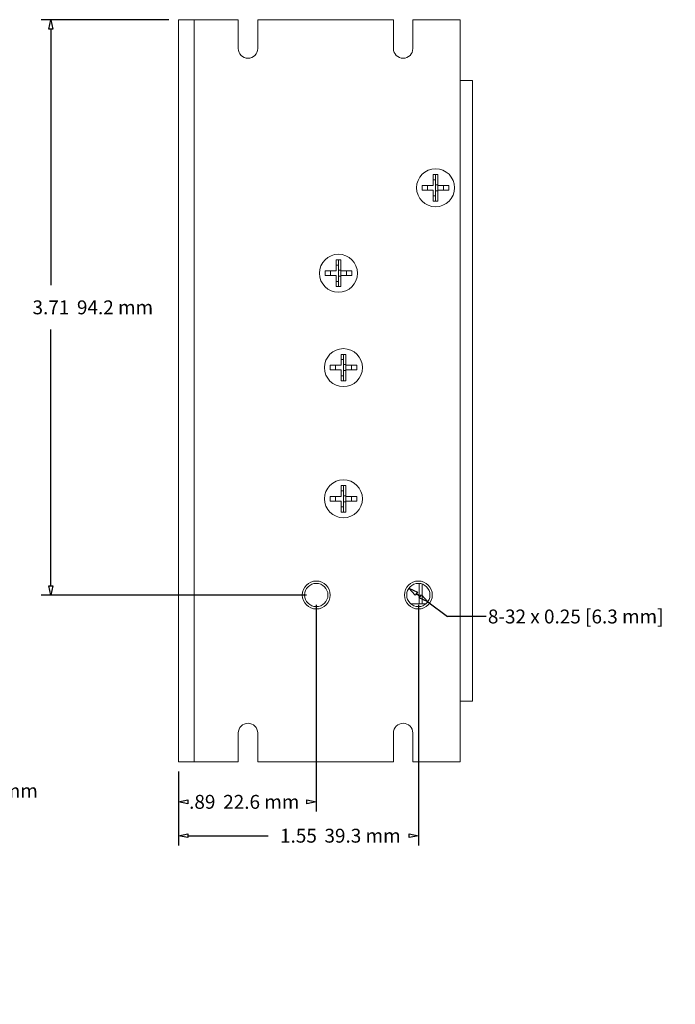
# Model space of a CAD drawing. Units: inches. Extents: x -19.2 to 3.8, y -9.3 to 9.9.
# Drawn here: x -0.4 to 3.8, y -4 to 2.4 of the extents above; entities that cross this region are included whole.
import ezdxf

# ---------------------------------------------------------------- set-up
doc = ezdxf.new("R2010")
doc.units = ezdxf.units.IN
doc.header["$MEASUREMENT"] = 0
doc.layers.add('VisibleEdgeEntityLayer', color=178, linetype='Continuous', lineweight=0)
doc.styles.get("Standard").update_dxf_attribs({"font": 'ARIAL.TTF', "height": 0.125})
doc.dimstyles.get("Standard").update_dxf_attribs({"dimtxt": 0.18, "dimasz": 0.18, "dimexe": 0.18, "dimexo": 0.0625, "dimgap": 0.09, "dimtad": 0, "dimtih": 1, "dimtoh": 1, "dimdec": 4, "dimzin": 0, "dimdsep": 46, "dimtxsty": 'Standard', "dimcen": 0.09, "dimadec": 0, "dimazin": 0, "dimtfac": 1, "dimtdec": 4, "dimtofl": 0, "dimtmove": 0, "dimatfit": 3, "dimfxl": 0, "dimtolj": 1, "dimtzin": 0, "dimarcsym": 0})

# ---------------------------------------------------------------- blocks, each defined once
blk = doc.blocks.new('D4')
for p, q in [((-1.1895, -2.4535), (-1.1895, -2.6398)), ((-1.1095, -2.4535), (-1.1095, -2.6398)), ((-1.2495, -2.5773), (-1.4395, -2.5773)), ((-1.0495, -2.5773), (-0.9663, -2.5773)), ((-0.9663, -2.5773), (-0.9663, -2.5773))]:
    blk.add_line(p, q)
for points in [[(-1.1895, -2.5773), (-1.2495, -2.5898), (-1.2495, -2.5648), (-1.1895, -2.5773)], [(-1.1095, -2.5773), (-1.0495, -2.5648), (-1.0495, -2.5898), (-1.1095, -2.5773)]]:
    blk.add_lwpolyline(points)
at = {"char_height": 0.089583, "attachment_point": 5}
for s, insert in [('{\\fArial|b0|i0|c0|p0;.08}{\\fMS Shell Dlg|b0|i0|c0|p0;\\H0.9444444x;}', (-0.8121, -2.5773)), ('{\\fArial|b0|i0|c0|p0;2.0 mm}{\\fMS Shell Dlg|b0|i0|c0|p0;\\H0.9444444x;}', (-0.4767, -2.5773)), ('{\\fArial|b0|i0|c0|p0;}', (-0.8121, -2.5773)), ('{\\fArial|b0|i0|c0|p0;}', (-0.8121, -2.5773)), ('{\\fArial|b0|i0|c0|p0;}', (-0.4767, -2.5773)), ('{\\fArial|b0|i0|c0|p0;}', (-0.4767, -2.5773))]:
    blk.add_mtext(s, dxfattribs=dict(at, insert=insert))
blk = doc.blocks.new('D17')
for p, q in [((0.5795, 2.391), (-0.2431, 2.391)), ((-0.1806, 2.331), (-0.1806, 0.6812)), ((-0.1806, -1.256), (-0.1806, 0.3938)), ((1.4675, -1.316), (-0.2431, -1.316))]:
    blk.add_line(p, q)
for points in [[(-0.1806, 2.391), (-0.1681, 2.331), (-0.1931, 2.331), (-0.1806, 2.391)], [(-0.1806, -1.316), (-0.1931, -1.256), (-0.1681, -1.256), (-0.1806, -1.316)]]:
    blk.add_lwpolyline(points)
at = {"char_height": 0.089583, "attachment_point": 5}
for s, insert in [('{\\fArial|b0|i0|c0|p0;3.71}{\\fMS Shell Dlg|b0|i0|c0|p0;\\H0.9444444x;}', (-0.1806, 0.5375)), ('{\\fArial|b0|i0|c0|p0;94.2 mm}{\\fMS Shell Dlg|b0|i0|c0|p0;\\H0.9444444x;}', (0.2326, 0.5375)), ('{\\fArial|b0|i0|c0|p0;}', (-0.1806, 0.5375)), ('{\\fArial|b0|i0|c0|p0;}', (-0.1806, 0.5375)), ('{\\fArial|b0|i0|c0|p0;}', (0.2326, 0.5375)), ('{\\fArial|b0|i0|c0|p0;}', (0.2326, 0.5375))]:
    blk.add_mtext(s, dxfattribs=dict(at, insert=insert))
blk = doc.blocks.new('D18')
for p, q in [((1.53, -1.3785), (1.53, -2.7113)), ((0.642, -2.4535), (0.642, -2.7113)), ((0.702, -2.6488), (0.702, -2.6488)), ((1.47, -2.6488), (1.47, -2.6488))]:
    blk.add_line(p, q)
for points in [[(0.642, -2.6488), (0.702, -2.6363), (0.702, -2.6613), (0.642, -2.6488)], [(1.53, -2.6488), (1.47, -2.6613), (1.47, -2.6363), (1.53, -2.6488)]]:
    blk.add_lwpolyline(points)
at = {"char_height": 0.089583, "attachment_point": 5}
for s, insert in [('{\\fArial|b0|i0|c0|p0;.89}{\\fMS Shell Dlg|b0|i0|c0|p0;\\H0.9444444x;}', (0.795, -2.6488)), ('{\\fArial|b0|i0|c0|p0;}', (0.795, -2.6488)), ('{\\fArial|b0|i0|c0|p0;}', (0.795, -2.6488)), ('{\\fArial|b0|i0|c0|p0;22.6 mm}{\\fMS Shell Dlg|b0|i0|c0|p0;\\H0.9444444x;}', (1.1756, -2.6488)), ('{\\fArial|b0|i0|c0|p0;}', (1.1756, -2.6488)), ('{\\fArial|b0|i0|c0|p0;}', (1.1756, -2.6488))]:
    blk.add_mtext(s, dxfattribs=dict(at, insert=insert))
blk = doc.blocks.new('D19')
for p, q in [((2.188, -1.3785), (2.188, -2.9294)), ((0.642, -2.4535), (0.642, -2.9294)), ((0.702, -2.8669), (1.2192, -2.8669)), ((2.128, -2.8669), (2.128, -2.8669))]:
    blk.add_line(p, q)
for points in [[(0.642, -2.8669), (0.702, -2.8544), (0.702, -2.8794), (0.642, -2.8669)], [(2.188, -2.8669), (2.128, -2.8794), (2.128, -2.8544), (2.188, -2.8669)]]:
    blk.add_lwpolyline(points)
at = {"char_height": 0.089583, "attachment_point": 5}
for s, insert in [('{\\fArial|b0|i0|c0|p0;1.55}{\\fMS Shell Dlg|b0|i0|c0|p0;\\H0.9444444x;}', (1.415, -2.8669)), ('{\\fArial|b0|i0|c0|p0;39.3 mm}{\\fMS Shell Dlg|b0|i0|c0|p0;\\H0.9444444x;}', (1.8282, -2.8669)), ('{\\fArial|b0|i0|c0|p0;}', (1.415, -2.8669)), ('{\\fArial|b0|i0|c0|p0;}', (1.415, -2.8669)), ('{\\fArial|b0|i0|c0|p0;}', (1.8282, -2.8669)), ('{\\fArial|b0|i0|c0|p0;}', (1.8282, -2.8669))]:
    blk.add_mtext(s, dxfattribs=dict(at, insert=insert))
blk = doc.blocks.new('D20')
for p, q in [((2.1759, -1.3071), (2.2001, -1.3249)), ((2.2484, -1.3605), (2.3762, -1.4545)), ((2.6262, -1.4545), (2.3762, -1.4545))]:
    blk.add_line(p, q)
for points in [[(2.1276, -1.2715), (2.1833, -1.297), (2.1685, -1.3172), (2.1276, -1.2715)], [(2.2484, -1.3605), (2.1927, -1.335), (2.2075, -1.3148), (2.2484, -1.3605)]]:
    blk.add_lwpolyline(points)
at = {"insert": (3.2026, -1.4545), "char_height": 0.089583, "attachment_point": 5}
for s in ['{\\fArial|b0|i0|c0|p0;8-32 x 0.25 [6.3 mm]}{\\fMS Shell Dlg|b0|i0|c0|p0;\\H0.9444444x;}', '{\\fArial|b0|i0|c0|p0;}', '{\\fArial|b0|i0|c0|p0;}']:
    blk.add_mtext(s, dxfattribs=at)

msp = doc.modelspace()

# ---------------------------------------------------------------- linework, layer by layer
at = {"layer": 'VisibleEdgeEntityLayer'}
for p, q in [((0.642, 2.391), (0.742, 2.391)), ((0.642, -2.391), (0.642, 2.391)), ((1.0275, 2.391), (0.742, 2.391)), ((0.742, -2.391), (0.742, 2.391)), ((1.0275, 2.205), (1.0275, 2.391)), ((1.1525, 2.391), (1.1525, 2.205)), ((2.0275, 2.391), (1.1525, 2.391)), ((2.0275, 2.205), (2.0275, 2.391)), ((2.458, 2.391), (2.1525, 2.391)), ((2.1525, 2.391), (2.1525, 2.205)), ((2.458, -2.391), (2.458, 2.391)), ((2.458, -2), (2.458, 2)), ((2.538, 2), (2.458, 2)), ((2.538, -2), (2.538, 2)), ((2.284, 1.323), (2.284, 1.3937)), ((2.284, 1.3937), (2.299, 1.3937)), ((2.299, 1.36), (2.284, 1.36)), ((2.299, 1.3937), (2.299, 1.3475)), ((2.299, 1.3937), (2.314, 1.3937)), ((2.299, 1.3475), (2.299, 1.2685)), ((2.314, 1.3937), (2.314, 1.323)), ((2.2133, 1.293), (2.2133, 1.323)), ((2.2133, 1.323), (2.284, 1.323)), ((2.284, 1.293), (2.2133, 1.293)), ((2.247, 1.323), (2.247, 1.293)), ((2.284, 1.2223), (2.284, 1.293)), ((2.299, 1.3273), (2.314, 1.3273)), ((2.299, 1.2887), (2.314, 1.2887)), ((2.314, 1.323), (2.3847, 1.323)), ((2.314, 1.293), (2.314, 1.323)), ((2.3847, 1.293), (2.314, 1.293)), ((2.314, 1.293), (2.314, 1.2223)), ((2.351, 1.323), (2.351, 1.293)), ((2.3847, 1.323), (2.3847, 1.293)), ((2.299, 1.256), (2.284, 1.256)), ((2.299, 1.2223), (2.284, 1.2223)), ((2.299, 1.2685), (2.299, 1.2223)), ((2.314, 1.2223), (2.299, 1.2223)), ((1.658, 0.772), (1.658, 0.8427)), ((1.658, 0.8427), (1.673, 0.8427)), ((1.673, 0.8427), (1.673, 0.7965)), ((1.673, 0.8427), (1.688, 0.8427)), ((1.688, 0.8427), (1.688, 0.772)), ((1.5873, 0.742), (1.5873, 0.772)), ((1.5873, 0.772), (1.658, 0.772)), ((1.621, 0.772), (1.621, 0.742)), ((1.673, 0.809), (1.658, 0.809)), ((1.673, 0.7965), (1.673, 0.7175)), ((1.673, 0.7763), (1.688, 0.7763)), ((1.688, 0.772), (1.7587, 0.772)), ((1.688, 0.742), (1.688, 0.772)), ((1.725, 0.772), (1.725, 0.742)), ((1.7587, 0.772), (1.7587, 0.742)), ((1.658, 0.742), (1.5873, 0.742)), ((1.658, 0.6713), (1.658, 0.742)), ((1.673, 0.705), (1.658, 0.705)), ((1.673, 0.7377), (1.688, 0.7377)), ((1.673, 0.7175), (1.673, 0.6713)), ((1.7587, 0.742), (1.688, 0.742)), ((1.688, 0.742), (1.688, 0.6713)), ((1.673, 0.6713), (1.658, 0.6713)), ((1.688, 0.6713), (1.673, 0.6713)), ((1.69, 0.164), (1.69, 0.2347)), ((1.69, 0.2347), (1.705, 0.2347)), ((1.705, 0.201), (1.69, 0.201)), ((1.705, 0.2347), (1.705, 0.1885)), ((1.705, 0.2347), (1.72, 0.2347)), ((1.72, 0.2347), (1.72, 0.164)), ((1.6193, 0.134), (1.6193, 0.164)), ((1.6193, 0.164), (1.69, 0.164)), ((1.69, 0.134), (1.6193, 0.134)), ((1.653, 0.164), (1.653, 0.134)), ((1.69, 0.0633), (1.69, 0.134)), ((1.705, 0.1885), (1.705, 0.1095)), ((1.705, 0.1683), (1.72, 0.1683)), ((1.705, 0.1297), (1.72, 0.1297)), ((1.72, 0.164), (1.7907, 0.164)), ((1.72, 0.134), (1.72, 0.164)), ((1.7907, 0.134), (1.72, 0.134)), ((1.72, 0.134), (1.72, 0.0633)), ((1.757, 0.164), (1.757, 0.134)), ((1.7907, 0.164), (1.7907, 0.134)), ((1.705, 0.097), (1.69, 0.097)), ((1.705, 0.1095), (1.705, 0.0633)), ((1.705, 0.0633), (1.69, 0.0633)), ((1.72, 0.0633), (1.705, 0.0633)), ((1.69, -0.681), (1.69, -0.6103)), ((1.69, -0.6103), (1.705, -0.6103)), ((1.705, -0.6103), (1.705, -0.6565)), ((1.705, -0.6103), (1.72, -0.6103)), ((1.72, -0.6103), (1.72, -0.681)), ((1.6193, -0.711), (1.6193, -0.681)), ((1.6193, -0.681), (1.69, -0.681)), ((1.653, -0.681), (1.653, -0.711)), ((1.705, -0.644), (1.69, -0.644)), ((1.705, -0.6565), (1.705, -0.7355)), ((1.705, -0.6767), (1.72, -0.6767)), ((1.72, -0.681), (1.7907, -0.681)), ((1.72, -0.711), (1.72, -0.681)), ((1.757, -0.681), (1.757, -0.711)), ((1.7907, -0.681), (1.7907, -0.711)), ((1.69, -0.711), (1.6193, -0.711)), ((1.69, -0.7817), (1.69, -0.711)), ((1.705, -0.748), (1.69, -0.748)), ((1.705, -0.7153), (1.72, -0.7153)), ((1.705, -0.7355), (1.705, -0.7817)), ((1.7907, -0.711), (1.72, -0.711)), ((1.72, -0.711), (1.72, -0.7817)), ((1.705, -0.7817), (1.69, -0.7817)), ((1.72, -0.7817), (1.705, -0.7817)), ((2.1938, -1.2412), (2.1938, -1.372)), ((2.213, -1.2453), (2.213, -1.372)), ((2.2379, -1.372), (2.1381, -1.372)), ((2.458, -2), (2.538, -2)), ((1.0275, -2.391), (1.0275, -2.205)), ((1.1525, -2.205), (1.1525, -2.391)), ((2.0275, -2.391), (2.0275, -2.205)), ((2.1525, -2.205), (2.1525, -2.391)), ((0.642, -2.391), (0.742, -2.391)), ((1.0275, -2.391), (0.742, -2.391)), ((2.0275, -2.391), (1.1525, -2.391)), ((2.458, -2.391), (2.1525, -2.391))]:
    msp.add_line(p, q, dxfattribs=at)
for centre, radius in [((2.299, 1.308), 0.1225), ((1.673, 0.757), 0.1225), ((1.705, 0.149), 0.1225), ((1.705, -0.696), 0.1225), ((1.53, -1.316), 0.09), ((1.53, -1.316), 0.075), ((2.188, -1.316), 0.09), ((2.188, -1.316), 0.075)]:
    msp.add_circle(centre, radius, dxfattribs=at)
for centre, start, end in [((1.09, 2.205), 180, 0), ((2.09, 2.205), 180, 0), ((1.09, -2.205), 0, 180), ((2.09, -2.205), 0, 180)]:
    msp.add_arc(centre, 0.0625, start, end, dxfattribs=at)

# ---------------------------------------------------------------- dimensions: what is measured, and where the dimension line sits
for base, p1, p2, angle, picture, middle, turn in [((-0.1806, -1.316), (0.642, 2.391), (1.53, -1.316), 90, 'D17', (0.4614, -1.8535), 90), ((1.53, -2.6488), (0.642, -2.391), (1.53, -1.316), 180, 'D18', (1.437, -5.0398), 180), ((2.188, -2.8669), (0.642, -2.391), (2.188, -1.316), 180, 'D19', (2.057, -5.2579), 180), ((-1.1095, -2.5773), (-1.1895, -2.391), (-1.1095, -2.391), 180, 'D4', (-1.9216, -4.9683), 180)]:
    dim = msp.add_linear_dim(base=base, p1=p1, p2=p2, angle=angle, dimstyle='Standard', override={"dimtxt": 0.089583, "dimtad": 0, "dimdec": 2, "dimzin": 0, "dimse1": 0, "dimse2": 0, "dimsd1": 0, "dimsd2": 0, "dimadec": 2, "dimazin": 0, "dimtol": 0, "dimlim": 0, "dimtp": 0.00019685, "dimtm": 7.87402e-05, "dimtdec": 2})
    dim.commit()
    dim.dimension.update_dxf_attribs({"geometry": picture, "text_midpoint": middle, "text_rotation": turn})
dim = msp.add_diameter_dim_2p(p1=(2.2607, -1.2976), p2=(2.1153, -1.3344), dimstyle='Standard', override={"dimtxt": 0.089583, "dimtad": 0, "dimdec": 2, "dimzin": 0, "dimse1": 0, "dimse2": 0, "dimsd1": 0, "dimsd2": 0, "dimadec": 2, "dimazin": 0, "dimtol": 0, "dimlim": 0, "dimtp": 0.00019685, "dimtm": 7.87402e-05, "dimtdec": 2})
dim.commit()
dim.dimension.update_dxf_attribs({"geometry": 'D20', "text_midpoint": (3.8446, -3.8455)})

doc.saveas('drawing.dxf')
